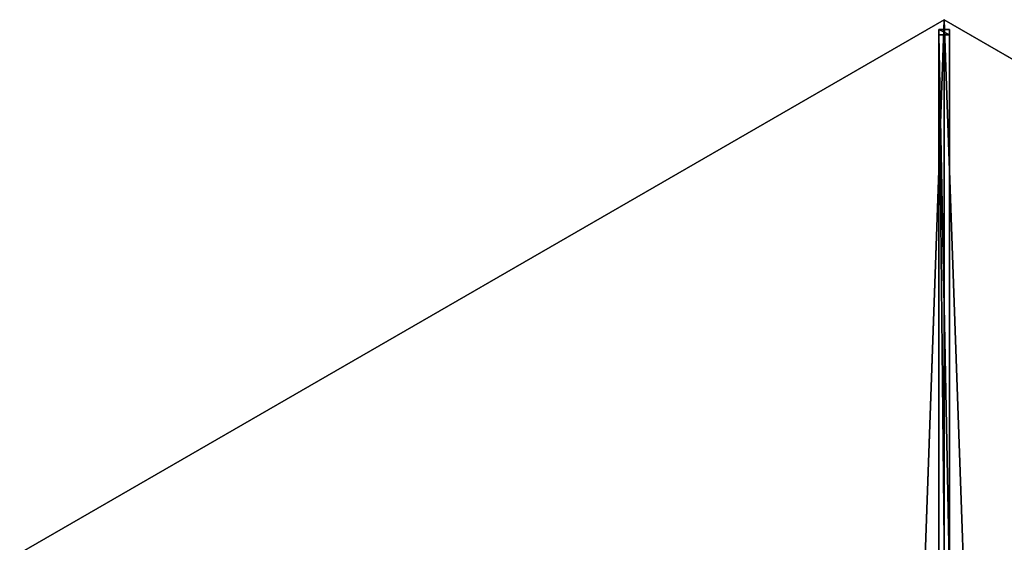
# Model space of a CAD drawing. Units: centimetres. Extents: x -363 to 363, y -188 to 188.
# Drawn here: x 38 to 176, y 77 to 150 of the extents above; entities that cross this region are included whole.
import ezdxf

# ---------------------------------------------------------------- set-up
doc = ezdxf.new("R2010")
doc.units = ezdxf.units.CM
doc.layers.get('0').update_dxf_attribs({"color": 144})

# ---------------------------------------------------------------- blocks, each defined once
blk = doc.blocks.new('Streben. May Parasols_ www.may-online.com')
for p, q in [((1.67, 4.39, 243.68), (73.67, 129.1, 204.95)), ((65.34, 113.18, 210.19), (75, 129.9, 205)), ((73.67, 129.1, 204.95), (73.28, 128.43, 202.05)), ((74.97, 128.35, 204.95), (73.67, 129.1, 204.95)), ((2.97, 3.64, 243.68), (74.97, 128.35, 204.95)), ((35.08, 62.26, 222.6), (73.28, 128.43, 202.05)), ((36.38, 61.51, 222.6), (74.58, 127.68, 202.05)), ((73.28, 128.43, 202.05), (74.58, 127.68, 202.05)), ((74.58, 127.68, 202.05), (74.97, 128.35, 204.95)), ((3, 5.2, 243.73), (65.34, 113.18, 210.19))]:
    blk.add_line(p, q)
mesh = blk.add_polyface()
corners = [(1.67, 4.39, 243.68), (35.08, 62.26, 222.6), (1.28, 3.72, 240.78), (73.67, 129.1, 204.95), (73.28, 128.43, 202.05)]
mesh.append_faces([[corners[k] for k in face] for face in [(0, 1, 2), (1, 3, 4)]], dxfattribs={"vtx0": -1})
mesh.append_faces([[corners[k] for k in face] for face in [(1, 0, 3)]], dxfattribs={"vtx0": -1, "vtx2": -1})
mesh = blk.add_polyface()
corners = [(2.97, 3.64, 243.68), (73.67, 129.1, 204.95), (1.67, 4.39, 243.68), (74.97, 128.35, 204.95)]
mesh.append_faces([[corners[k] for k in face] for face in [(0, 1, 2), (1, 0, 3)]], dxfattribs={"vtx0": -1})
mesh = blk.add_polyface()
corners = [(73.67, 129.1, 204.95), (74.58, 127.68, 202.05), (73.28, 128.43, 202.05), (74.97, 128.35, 204.95)]
mesh.append_faces([[corners[k] for k in face] for face in [(0, 1, 2), (1, 0, 3)]], dxfattribs={"vtx0": -1})
mesh = blk.add_polyface()
corners = [(36.38, 61.51, 222.6), (2.97, 3.64, 243.68), (2.58, 2.97, 240.78), (74.97, 128.35, 204.95), (74.58, 127.68, 202.05)]
mesh.append_faces([[corners[k] for k in face] for face in [(0, 1, 2), (3, 0, 4)]], dxfattribs={"vtx0": -1})
mesh.append_faces([[corners[k] for k in face] for face in [(1, 0, 3)]], dxfattribs={"vtx0": -1, "vtx1": -1})
mesh = blk.add_polyface()
corners = [(73.28, 128.43, 202.05), (36.38, 61.51, 222.6), (35.08, 62.26, 222.6), (74.58, 127.68, 202.05)]
mesh.append_faces([[corners[k] for k in face] for face in [(0, 1, 2), (1, 0, 3)]], dxfattribs={"vtx0": -1})
blk = doc.blocks.new('Membrane. May Parasols_ www.may-online.com')
for p, q in [((75, 129.9, 205), (-75, 129.9, 205)), ((75, 129.9, 204.99), (-75, 129.9, 204.99)), ((75, 129.9, 205), (3, 5.2, 243.73)), ((75, 129.9, 204.99), (3, 5.19, 243.72)), ((75, 129.9, 204.99), (3, 5.19, 243.72)), ((150, 0, 205), (75, 129.9, 205)), ((75, 129.9, 205), (75, 129.9, 204.99)), ((75, 129.9, 204.99), (75, 129.9, 204.99)), ((75, 129.9, 205), (75, 129.9, 204.99)), ((150, 0, 204.99), (75, 129.9, 204.99))]:
    blk.add_line(p, q)
mesh = blk.add_polyface()
corners = [(-3, 5.2, 243.73), (75, 129.9, 205), (-75, 129.9, 205), (3, 5.2, 243.73)]
mesh.append_faces([[corners[k] for k in face] for face in [(0, 1, 2), (1, 0, 3)]], dxfattribs={"vtx0": -1})
mesh = blk.add_polyface()
corners = [(-75, 129.9, 205), (-75, 129.9, 204.99), (-75, 129.9, 204.99), (75, 129.9, 204.99), (75, 129.9, 204.99), (75, 129.9, 205)]
mesh.append_faces([[corners[k] for k in face] for face in [(0, 1, 2), (4, 0, 5)]], dxfattribs={"vtx0": -1})
mesh.append_faces([[corners[k] for k in face] for face in [(1, 0, 3), (3, 0, 4)]], dxfattribs={"vtx0": -1, "vtx1": -1})
mesh = blk.add_polyface()
corners = [(75, 129.9, 204.99), (-3, 5.19, 243.72), (-75, 129.9, 204.99), (3, 5.19, 243.72)]
mesh.append_faces([[corners[k] for k in face] for face in [(0, 1, 2), (1, 0, 3)]], dxfattribs={"vtx0": -1})
mesh = blk.add_polyface()
corners = [(6, 0, 243.73), (75, 129.9, 205), (3, 5.2, 243.73), (150, 0, 205)]
mesh.append_faces([[corners[k] for k in face] for face in [(0, 1, 2), (1, 0, 3)]], dxfattribs={"vtx0": -1})
mesh = blk.add_polyface()
corners = [(75, 129.9, 204.99), (3, 5.19, 243.72), (3, 5.19, 243.72), (75, 129.9, 204.99)]
mesh.append_faces([[corners[k] for k in face] for face in [(0, 1, 2), (1, 0, 3)]], dxfattribs={"vtx0": -1})
mesh = blk.add_polyface()
corners = [(3, 5.2, 243.73), (75, 129.9, 204.99), (3, 5.19, 243.72), (75, 129.9, 205)]
mesh.append_faces([[corners[k] for k in face] for face in [(0, 1, 2), (1, 0, 3)]], dxfattribs={"vtx0": -1})
mesh = blk.add_polyface()
corners = [(75, 129.9, 204.99), (3, 5.2, 243.73), (3, 5.19, 243.72), (75, 129.9, 205)]
mesh.append_faces([[corners[k] for k in face] for face in [(0, 1, 2), (1, 0, 3)]], dxfattribs={"vtx0": -1})
mesh = blk.add_polyface()
corners = [(75, 129.9, 204.99), (6, 0, 243.72), (3, 5.19, 243.72), (150, 0, 204.99)]
mesh.append_faces([[corners[k] for k in face] for face in [(0, 1, 2), (1, 0, 3)]], dxfattribs={"vtx0": -1})
mesh = blk.add_polyface()
corners = [(150, 0, 204.99), (150, 0, 205), (150, 0, 204.99), (75, 129.9, 205), (75, 129.9, 204.99), (75, 129.9, 204.99)]
mesh.append_faces([[corners[k] for k in face] for face in [(0, 1, 2), (3, 4, 5)]], dxfattribs={"vtx0": -1})
mesh.append_faces([[corners[k] for k in face] for face in [(1, 0, 3)]], dxfattribs={"vtx0": -1, "vtx1": -1})
mesh.append_faces([[corners[k] for k in face] for face in [(3, 0, 4)]], dxfattribs={"vtx0": -1, "vtx2": -1})
blk = doc.blocks.new('RIALTO_round_RG2_3000')
at = {"color": 7, "rotation": 30}
for name in ['Streben. May Parasols_ www.may-online.com', 'Membrane. May Parasols_ www.may-online.com']:
    blk.add_blockref(name, (168, 0), dxfattribs=at)

msp = doc.modelspace()

# ---------------------------------------------------------------- block references
msp.add_blockref('RIALTO_round_RG2_3000', (0, 0))

doc.saveas('drawing.dxf')
